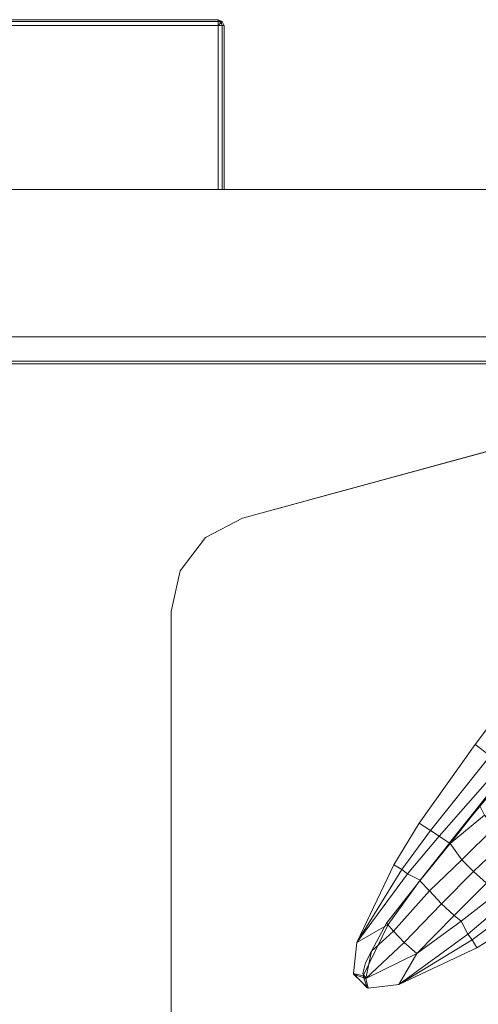
# Model space of a CAD drawing. Units: inches. Extents: x -16 to 144, y 0 to 159.
# Drawn here: x 66 to 68, y 82 to 87 of the extents above; entities that cross this region are included whole.
import ezdxf

# ---------------------------------------------------------------- set-up
doc = ezdxf.new("R2010")
doc.units = ezdxf.units.IN
doc.header["$MEASUREMENT"] = 0
for name, color, linetype, lineweight in [('STORAGE-CASE', 4, 'Continuous', 9), ('STORAGE-FOOT', 4, 'Continuous', 9), ('STORAGE-FRONT', 4, 'Continuous', 9), ('STORAGE-PULL', 4, 'Continuous', 9)]:
    doc.layers.add(name, color=color, linetype=linetype, lineweight=lineweight)

# ---------------------------------------------------------------- blocks, each defined once
blk = doc.blocks.new('HL2CFS_8230228FXLLKN_0T')
at = {"layer": 'STORAGE-CASE'}
for points in [[(0, -10, 21.2401), (0, 10, 21.2401), (29.6, 10, 21.2397), (29.6, -10, 21.2397)], [(29.6, -10, 21.1147), (0, -10, 21.1151), (0, 10, 21.1151), (29.6, 10, 21.1147)], [(0, 10, 22), (0, -10, 22), (29.6, -10, 22), (29.6, 10, 22)], [(0.7598, 10, 21.1149), (0.76, -10, 21.1151), (28.84, -10, 21.1147), (28.84, 10, 21.1147)], [(0.76, 9.985, 8.7602), (0.76, -9.985, 8.7602), (28.84, -9.985, 8.7602), (28.84, 9.985, 8.7602)], [(0.76, -9.985, 8.0004), (0.76, 9.985, 8.0004), (28.84, 9.985, 8.0004), (28.84, -9.985, 8.0004)], [(0, -10, 22), (0, -10, 21.2401), (29.6, -10, 21.2397), (29.6, -10, 22)], [(0.76, -9.985, 8.0004), (28.84, -9.985, 8.0004), (28.84, -9.985, 8.7602), (0.76, -9.985, 8.7602)], [(0.76, -9.985, 8.7602), (0.76, -9.985, 8.0004), (28.84, -9.985, 8.0004), (28.84, -9.985, 8.7602)]]:
    blk.add_3dface(points, dxfattribs=at)
at = {"layer": 'STORAGE-FOOT'}
for points, invisible_edges in [([(0.8092, -6.196, 8.0004), (0.0626, -8.9374, 8.0004), (4.1726, -8.7084, 8.0004), (4.1726, -6.3274, 8.0004)], 10), ([(0.8092, -6.196, 7.8119), (4.1726, -6.3274, 7.8318), (4.1726, -8.7084, 7.8171), (0.1303, -8.6889, 7.7923)], 5), ([(4.1726, -8.7084, 8.0004), (0.0626, -8.9374, 8.0004), (4.126, -8.9191, 8.0004), (4.1726, -8.7084, 8.0004)], 3), ([(3.995, -9.0905, 7.8137), (0.1303, -8.6889, 7.7923), (4.126, -8.9191, 7.8155), (3.995, -9.0905, 7.8137)], 3), ([(0.1303, -8.6889, 7.7923), (3.995, -9.0905, 7.8137), (3.804, -9.1908, 7.8119), (1.3111, -9.8697, 7.7923)], 1), ([(0.1303, -8.6889, 7.7923), (4.1726, -8.7084, 7.8171), (4.126, -8.9191, 7.8155), (0.1303, -8.6889, 7.7923)], 5), ([(4.126, -8.9191, 8.0004), (0.0626, -8.9374, 8.0004), (3.995, -9.0905, 8.0004), (4.126, -8.9191, 8.0004)], 3), ([(0.0626, -8.9374, 8.0004), (1.0626, -9.9374, 8.0004), (3.804, -9.1908, 8.0004), (3.995, -9.0905, 8.0004)], 9)]:
    blk.add_3dface(points, dxfattribs=dict(at, invisible_edges=invisible_edges))
for points in [[(4.1726, -8.7084, 8.0004), (4.1726, -8.7084, 7.8171), (4.1726, -6.3274, 7.8318), (4.1726, -6.3274, 8.0004)], [(2.5967, -6.975, 7.8181), (2.9985, -6.7853, 7.8218), (2.6211, -7.0169, 7.8132), (2.5967, -6.975, 7.8181)], [(2.6211, -7.0169, 7.8132), (2.9985, -6.7853, 7.8218), (2.643, -7.0457, 7.8033), (2.6211, -7.0169, 7.8132)], [(2.9985, -6.7853, 7.8218), (2.9057, -6.9461, 7.7909), (2.6771, -7.1122, 7.7606), (2.643, -7.0457, 7.8033)], [(3.1572, -6.7671, 7.8228), (3.1693, -6.817, 7.8188), (2.9057, -6.9461, 7.7909), (2.9985, -6.7853, 7.8218)], [(3.1572, -6.7671, 7.8228), (3.2321, -6.839, 7.8229), (3.1693, -6.817, 7.8188), (3.1572, -6.7671, 7.8228)], [(3.2329, -6.8428, 7.8228), (3.183, -6.8307, 7.8188), (3.161, -6.7679, 7.8229), (3.2329, -6.8428, 7.8228)], [(2.9057, -6.9461, 7.7909), (3.1693, -6.817, 7.8188), (2.971, -7.0031, 7.7681), (2.9057, -6.9461, 7.7909)], [(3.1693, -6.817, 7.8188), (3.1396, -6.9582, 7.807), (3.026, -7.0611, 7.7709), (2.971, -7.0031, 7.7681)], [(3.2147, -7.0015, 7.8218), (3.0539, -7.0943, 7.7909), (3.183, -6.8307, 7.8188), (3.2329, -6.8428, 7.8228)], [(3.1846, -6.8424, 7.8182), (3.17, -6.8972, 7.8134), (3.1396, -6.9582, 7.807), (3.1693, -6.817, 7.8188)], [(2.6771, -7.1122, 7.7606), (2.9057, -6.9461, 7.7909), (2.7136, -7.1415, 7.7352), (2.6771, -7.1122, 7.7606)], [(2.9057, -6.9461, 7.7909), (2.971, -7.0031, 7.7681), (2.7791, -7.2018, 7.7169), (2.7136, -7.1415, 7.7352)], [(2.5967, -6.975, 7.8181), (2.6211, -7.0169, 7.8132), (2.4209, -7.1651, 7.806), (2.383, -7.1071, 7.816)], [(2.971, -7.0031, 7.7681), (3.026, -7.0611, 7.7709), (2.841, -7.2682, 7.7326), (2.7791, -7.2018, 7.7169)], [(2.9543, -7.357, 7.8033), (2.8878, -7.3229, 7.7606), (3.0539, -7.0943, 7.7909), (3.2147, -7.0015, 7.8218)], [(2.9831, -7.3789, 7.8132), (2.9543, -7.357, 7.8033), (3.2147, -7.0015, 7.8218), (2.9831, -7.3789, 7.8132)], [(3.025, -7.4033, 7.8181), (2.9831, -7.3789, 7.8132), (3.2147, -7.0015, 7.8218), (3.025, -7.4033, 7.8181)], [(3.1396, -6.9582, 7.807), (3.0617, -7.1022, 7.7909), (3.026, -7.0611, 7.7709), (3.1396, -6.9582, 7.807)], [(2.6211, -7.0169, 7.8132), (2.643, -7.0457, 7.8033), (2.4499, -7.2093, 7.7839), (2.4209, -7.1651, 7.806)], [(2.643, -7.0457, 7.8033), (2.6771, -7.1122, 7.7606), (2.4852, -7.2625, 7.7325), (2.4499, -7.2093, 7.7839)], [(3.0617, -7.1022, 7.7909), (2.8903, -7.3197, 7.761), (2.841, -7.2682, 7.7326), (3.026, -7.0611, 7.7709)], [(2.6771, -7.1122, 7.7606), (2.7136, -7.1415, 7.7352), (2.5465, -7.3077, 7.6805), (2.4852, -7.2625, 7.7325)], [(2.7136, -7.1415, 7.7352), (2.7791, -7.2018, 7.7169), (2.6144, -7.3689, 7.6593), (2.5465, -7.3077, 7.6805)], [(2.7791, -7.2018, 7.7169), (2.841, -7.2682, 7.7326), (2.6737, -7.4284, 7.6682), (2.6144, -7.3689, 7.6593)], [(2.5465, -7.3077, 7.6805), (2.6144, -7.3689, 7.6593), (2.4338, -7.5407, 7.5973), (2.376, -7.4716, 7.624)], [(2.8903, -7.3197, 7.761), (2.7347, -7.512, 7.7325), (2.6737, -7.4284, 7.6682), (2.841, -7.2682, 7.7326)], [(2.7907, -7.5501, 7.7839), (2.7375, -7.5148, 7.7325), (2.8878, -7.3229, 7.7606), (2.9543, -7.357, 7.8033)], [(2.8349, -7.5791, 7.806), (2.7907, -7.5501, 7.7839), (2.9543, -7.357, 7.8033), (2.9831, -7.3789, 7.8132)], [(2.6144, -7.3689, 7.6593), (2.6737, -7.4284, 7.6682), (2.5037, -7.5978, 7.6098), (2.4338, -7.5407, 7.5973)], [(2.8929, -7.617, 7.816), (2.8349, -7.5791, 7.806), (2.9831, -7.3789, 7.8132), (3.025, -7.4033, 7.8181)], [(2.7347, -7.512, 7.7325), (2.5571, -7.6583, 7.6516), (2.5037, -7.5978, 7.6098), (2.6737, -7.4284, 7.6682)], [(2.7347, -7.512, 7.7325), (2.5809, -7.7062, 7.7024), (2.5571, -7.6583, 7.6516), (2.7347, -7.512, 7.7325)], [(2.4359, -7.8933, 7.6911), (2.4277, -7.8869, 7.672), (2.7367, -7.5158, 7.7324), (2.4359, -7.8933, 7.6911)], [(2.4672, -7.9178, 7.741), (2.4359, -7.8933, 7.6911), (2.7375, -7.5148, 7.7325), (2.7907, -7.5501, 7.7839)], [(2.5275, -7.9642, 7.7917), (2.4672, -7.9178, 7.741), (2.7907, -7.5501, 7.7839), (2.8349, -7.5791, 7.806)], [(2.6052, -8.0236, 7.8117), (2.5275, -7.9642, 7.7917), (2.8349, -7.5791, 7.806), (2.8929, -7.617, 7.816)], [(2.1746, -8.592, 7.8055), (2.1086, -8.5172, 7.7857), (2.5275, -7.9642, 7.7917), (2.6052, -8.0236, 7.8117)], [(4.1726, -8.7084, 7.8171), (4.1726, -8.7084, 8.0004), (4.126, -8.9191, 8.0004), (4.126, -8.9191, 7.8155)], [(4.126, -8.9191, 7.8155), (4.126, -8.9191, 8.0004), (3.995, -9.0905, 8.0004), (3.995, -9.0905, 7.8137)], [(3.995, -9.0905, 7.8137), (3.995, -9.0905, 8.0004), (3.804, -9.1908, 8.0004), (3.804, -9.1908, 7.8119)], [(1.0626, -9.9374, 8.0004), (1.3111, -9.8697, 7.7923), (3.804, -9.1908, 7.8119), (3.804, -9.1908, 8.0004)]]:
    blk.add_3dface(points, dxfattribs=at)
at = {"layer": 'STORAGE-FRONT'}
for points in [[(0.0625, -10.885, 8.063), (0.0625, -10.125, 8.063), (14.7371, -10.125, 8.063), (14.7371, -10.885, 8.063)], [(0.0625, -10.125, 8.063), (0.0625, -10.125, 21.9374), (14.7371, -10.125, 21.9374), (14.7371, -10.125, 8.063)], [(0.0625, -10.125, 21.9374), (0.0625, -10.885, 21.9374), (14.7371, -10.885, 21.9374), (14.7371, -10.125, 21.9374)], [(0.0625, -10.885, 21.9374), (0.0625, -10.885, 8.063), (14.7371, -10.885, 8.063), (14.7371, -10.885, 21.9374)]]:
    blk.add_3dface(points, dxfattribs=at)
at = {"layer": 'STORAGE-PULL'}
for points in [[(3.8999, -11.73, 20.7804), (3.8999, -11.73, 21.0954), (3.8999, -10.885, 21.0954), (3.8999, -10.885, 20.7804)], [(3.9087, -11.73, 20.7591), (3.8999, -11.73, 20.7804), (3.8999, -10.885, 20.7804), (3.9087, -10.885, 20.7591)], [(3.8999, -11.73, 21.0954), (3.9087, -11.73, 21.1166), (3.9087, -10.885, 21.1166), (3.8999, -10.885, 21.0954)], [(3.9299, -11.73, 20.7504), (3.9087, -11.73, 20.7591), (3.9087, -10.885, 20.7591), (3.9299, -10.885, 20.7504)], [(3.9087, -11.73, 21.1166), (3.9299, -11.73, 21.1254), (3.9299, -10.885, 21.1254), (3.9087, -10.885, 21.1166)], [(3.9299, -10.885, 21.1254), (3.9299, -11.73, 21.1254), (10.8699, -11.73, 21.1254), (10.8699, -10.885, 21.1254)], [(5.0998, -10.885, 21.1254), (5.0985, -10.885, 20.7504), (3.9299, -10.885, 20.7504), (3.9299, -10.885, 21.1254)], [(5.0985, -10.885, 20.7504), (5.0985, -11.73, 20.7504), (3.9299, -11.73, 20.7504), (3.9299, -10.885, 20.7504)], [(3.8999, -11.73, 21.0954), (3.8999, -11.73, 20.7804), (3.9087, -11.7512, 20.7804), (3.9087, -11.7512, 21.0954)], [(3.9087, -11.7512, 20.7804), (3.8999, -11.73, 20.7804), (3.9087, -11.73, 20.7591), (3.9149, -11.7512, 20.7654)], [(3.9087, -11.73, 21.1166), (3.8999, -11.73, 21.0954), (3.9087, -11.7512, 21.0954), (3.9149, -11.745, 21.1166)], [(3.9149, -11.7512, 20.7654), (3.9087, -11.73, 20.7591), (3.9299, -11.73, 20.7504), (3.9299, -11.7512, 20.7591)], [(3.9299, -11.73, 21.1254), (3.9087, -11.73, 21.1166), (3.9149, -11.745, 21.1166), (3.9299, -11.73, 21.1254)], [(3.9149, -11.745, 21.1166), (3.9087, -11.7512, 21.0954), (3.9299, -11.76, 21.0954), (3.9299, -11.7512, 21.1166)], [(3.9087, -11.7512, 21.0954), (3.9087, -11.7512, 20.7804), (3.9299, -11.76, 20.7804), (3.9299, -11.76, 21.0954)], [(3.9087, -11.7512, 20.7804), (3.9087, -11.7512, 20.7804), (3.9149, -11.7512, 20.7654), (3.9299, -11.76, 20.7804)], [(3.9299, -11.76, 20.7804), (3.9299, -11.76, 20.7804), (3.9087, -11.7512, 20.7804)], [(3.9299, -11.73, 21.1254), (3.9149, -11.745, 21.1166), (3.9299, -11.7512, 21.1166), (3.9299, -11.73, 21.1254)], [(3.9299, -11.76, 20.7804), (3.9149, -11.7512, 20.7654), (3.9299, -11.7512, 20.7591), (3.9299, -11.76, 20.7804)], [(10.8699, -11.73, 20.7504), (10.8699, -11.7512, 20.7591), (3.9299, -11.7512, 20.7591), (3.9299, -11.73, 20.7504)], [(10.8699, -11.7512, 21.1166), (10.8699, -11.73, 21.1254), (3.9299, -11.73, 21.1254), (3.9299, -11.7512, 21.1166)], [(10.8699, -11.7512, 20.7591), (10.8699, -11.76, 20.7804), (3.9299, -11.76, 20.7804), (3.9299, -11.7512, 20.7591)], [(10.8699, -11.76, 21.0954), (10.8699, -11.7512, 21.1166), (3.9299, -11.7512, 21.1166), (3.9299, -11.76, 21.0954)], [(3.9299, -11.76, 21.0954), (3.9299, -11.76, 20.7804), (10.8699, -11.76, 20.7804), (10.8699, -11.76, 21.0954)]]:
    blk.add_3dface(points, dxfattribs=at)

msp = doc.modelspace()

# ---------------------------------------------------------------- block references
at = {"rotation": 180}
msp.add_blockref('HL2CFS_8230228FXLLKN_0T', (70.8582, 74.8416, 0), dxfattribs=at)

doc.saveas('drawing.dxf')
